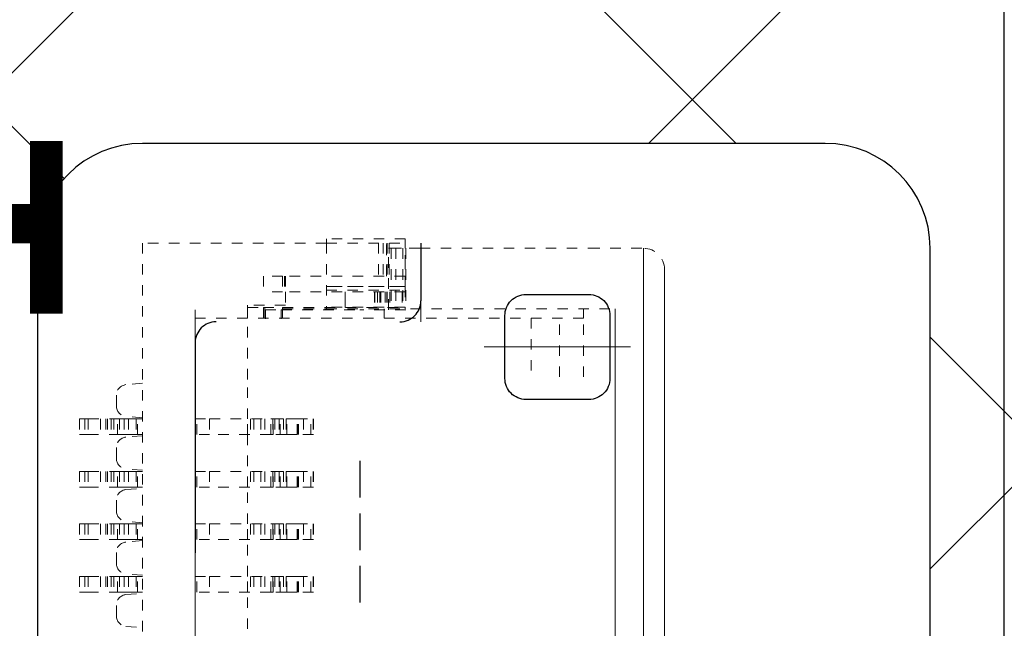
# Model space of a CAD drawing. Units: millimetres. Extents: x 11649 to 12744, y -3667 to -3067.
# Drawn here: x 12551 to 12560, y -3302 to -3297 of the extents above; entities that cross this region are included whole.
import ezdxf

# ---------------------------------------------------------------- set-up
doc = ezdxf.new("R2010")
doc.units = ezdxf.units.MM
doc.header["$PDMODE"] = 3
doc.header["$PDSIZE"] = 0.3125
doc.linetypes.add('ACISOTGL', pattern=[3, 2, -1])
doc.linetypes.add('DASHED', pattern=[0.2, 0.1, -0.1])
doc.layers.get('0').update_dxf_attribs({"linetype": 'CONTINUOUS'})
doc.layers.get('Defpoints').update_dxf_attribs({"linetype": 'CONTINUOUS'})
for name, color, linetype, lineweight in [('08_Dimension', 3, 'CONTINUOUS', 9), ('11_Text', 4, 'CONTINUOUS', 20), ('Layer0000', 7, 'CONTINUOUS', 20)]:
    doc.layers.add(name, color=color, linetype=linetype, lineweight=lineweight)
doc.layers.add('0BLU-PART_DXF_HATCHING', color=7, linetype='CONTINUOUS')
doc.layers.add('FPC', color=1, linetype='CONTINUOUS')
doc.styles.add('Arial', font='arial.ttf')
doc.styles.get("Standard").update_dxf_attribs({"font": 'romans.shx', "width": 0.8})
doc.dimstyles.new('Standard$0', dxfattribs={"dimtxt": 3, "dimasz": 4, "dimexe": 0.6, "dimexo": 0.4, "dimtad": 1, "dimzin": 9, "dimdsep": 46, "dimtxsty": 'Standard', "dimcen": 0, "dimclrd": 256, "dimclre": 256, "dimadec": 0, "dimazin": 0, "dimtfac": 1, "dimtmove": 0, "dimatfit": 3, "dimfxl": 0, "dimtolj": 1, "dimarcsym": 0})

# ---------------------------------------------------------------- blocks, each defined once
blk = doc.blocks.new('*D22')
at = {"layer": '08_Dimension', "lineweight": -2}
for p, q in [((12543.6266, -3256.0061), (12624.9307, -3256.0061)), ((12624.3307, -3260.0061), (12624.3307, -3313.7561)), ((12590.29, -3317.7561), (12624.9307, -3317.7561))]:
    blk.add_line(p, q, dxfattribs=at)
at = {"layer": '08_Dimension'}
for points in [[(12623.664, -3260.0061), (12624.9973, -3260.0061), (12624.3307, -3256.0061)], [(12623.664, -3313.7561), (12624.9973, -3313.7561), (12624.3307, -3317.7561)]]:
    blk.add_solid(points, dxfattribs=at)
at = {"layer": 'Defpoints', "color": 0}
for p in [(12543.2266, -3256.0061), (12589.89, -3317.7561), (12624.3307, -3317.7561)]:
    blk.add_point(p, dxfattribs=at)
at = {"layer": '08_Dimension', "color": 0, "insert": (12622.174, -3286.8811), "char_height": 3, "attachment_point": 5, "rotation": 90, "style": 'Arial'}
blk.add_mtext('\\A1;*61.75±0.5', dxfattribs=at)

msp = doc.modelspace()

# ---------------------------------------------------------------- hatches: boundary and pattern name
at = {"layer": '0BLU-PART_DXF_HATCHING'}
h = msp.add_hatch(dxfattribs=at)
h.set_pattern_fill('ANSI37', color=256, scale=1.5)
h.set_pattern_definition([(45, (7791.758, -2889.8586), (-3.367596, 3.367596), []), (135, (7791.758, -2889.8586), (-3.367596, -3.367596), [])])
h.paths.add_polyline_path([(12330.858, -3276.1021), (12330.858, -3317.7561), (12350.2638, -3317.7561), (12567.874, -3317.7561), (12567.8692, -3294.4521), (12564.874, -3294.4521), (12564.874, -3276.1021), (12524.32, -3276.1021), (12524.32, -3290.2647), (12484.4202, -3290.2813), (12484.42, -3276.1021), (12455.374, -3276.1021), (12455.374, -3311.7021), (12423.774, -3311.7021), (12423.774, -3276.1021)])
h.paths.add_polyline_path([(12330.858, -3317.7561), (12330.858, -3311.7021), (12297.0837, -3311.7021), (12290.7195, -3317.7616)])
h.paths.add_polyline_path([(12589.1914, -3317.7561), (12582.6643, -3311.7021), (12577.24, -3311.7021), (12577.24, -3294.4521), (12567.874, -3294.4521), (12567.8861, -3317.7561)])
h.paths.add_polyline_path([(12359.622, -3297.7163), (12359.6412, -3307.0057), (12359.6412, -3294.6336)], flags=16)
edge = h.paths.add_edge_path(flags=16)
edge.add_arc((12458.524, -3282.9021), 1, 90, 180, ccw=False)
edge.add_line((12458.524, -3281.9021), (12465.794, -3281.9021))
edge.add_arc((12465.7939, -3282.9022), 1.0001, 0.54167, 89.99821, ccw=False)
edge.add_line((12466.794, -3282.8928), (12466.794, -3292.5021))
edge.add_line((12466.794, -3292.5021), (12457.524, -3292.5021))
edge.add_line((12457.524, -3292.5021), (12457.524, -3282.9021))
edge = h.paths.add_edge_path(flags=16)
edge.add_arc((12465.794, -3292.5021), 1, -90, 0, ccw=False)
edge.add_line((12465.794, -3293.5021), (12458.3438, -3293.4858))
edge.add_arc((12458.524, -3292.5021), 1, 180, 259.62089, ccw=False)
edge.add_line((12457.524, -3292.5021), (12466.794, -3292.5021))
h.paths.add_polyline_path([(12560.2503, -3299.5245), (12563.8166, -3299.5245), (12563.8166, -3306.7021), (12560.2503, -3306.7021)], flags=16)
h.paths.add_polyline_path([(12490.4542, -3290.9477), (12501.1732, -3290.9477), (12501.1732, -3293.9271), (12490.4542, -3293.9271)], flags=16)
edge = h.paths.add_edge_path(flags=16)
edge.add_arc((12558.174, -3298.7522), 1, 0, 90, ccw=False)
edge.add_line((12559.174, -3298.7522), (12559.174, -3306.7522))
edge.add_arc((12558.174, -3306.7522), 1, -90, 0, ccw=False)
edge.add_line((12558.174, -3307.7522), (12551.674, -3307.7522))
edge.add_arc((12551.674, -3306.7522), 1, 180, 270, ccw=False)
edge.add_line((12550.674, -3306.7522), (12550.674, -3298.7522))
edge.add_arc((12551.674, -3298.7522), 1, 90, 180, ccw=False)
edge.add_line((12551.674, -3297.7522), (12558.174, -3297.7522))

# ---------------------------------------------------------------- linework, layer by layer
at = {"linetype": 'ACISOTGL'}
for p, q in [((12554.324, -3298.7021), (12554.324, -3299.2521)), ((12552.174, -3299.6521), (12552.174, -3305.7521))]:
    msp.add_line(p, q, dxfattribs=at)
at = {"linetype": 'Continuous', "lineweight": 20}
msp.add_line((12554.9263, -3299.692), (12556.3216, -3299.692), dxfattribs=at)
for p, q in [((12553.7431, -3300.7771), (12553.7431, -3301.1271)), ((12553.7431, -3301.2771), (12553.7431, -3301.6271)), ((12553.7431, -3301.7771), (12553.7431, -3302.1271))]:
    msp.add_line(p, q)
at = {"color": 74}
msp.add_lwpolyline([(12424.874, -3281.7021), (12558.874, -3281.7021, -0.414214), (12559.874, -3282.7021), (12559.874, -3310.7021, -0.414214), (12558.874, -3311.7021), (12336.874, -3311.7021, -0.414214), (12335.874, -3310.7021), (12335.874, -3294.7021)], format="xyb", dxfattribs=at)
msp.add_lwpolyline([(12555.924, -3300.192), (12555.324, -3300.192, -0.414214), (12555.124, -3299.992), (12555.124, -3299.392, -0.414214), (12555.324, -3299.192), (12555.924, -3299.192, -0.414214), (12556.124, -3299.392), (12556.124, -3299.992, -0.414214)], format="xyb", close=True)
at = {"linetype": 'ACISOTGL'}
for centre, start, end in [((12554.124, -3299.2521), 270, 0), ((12552.374, -3299.6521), 90, 180)]:
    msp.add_arc(centre, 0.2, start, end, dxfattribs=at)
at = {"layer": 'FPC', "linetype": 'Continuous', "lineweight": 20}
for p, q in [((12554.324, -3299.4521), (12554.324, -3298.7021)), ((12554.9263, -3299.692), (12556.3216, -3299.692)), ((12554.9263, -3299.692), (12556.3216, -3299.692))]:
    msp.add_line(p, q, dxfattribs=at)
at = {"layer": 'FPC'}
msp.add_lwpolyline([(12555.924, -3300.192), (12555.324, -3300.192, -0.414214), (12555.124, -3299.992), (12555.124, -3299.392, -0.414214), (12555.324, -3299.192), (12555.924, -3299.192, -0.414214), (12556.124, -3299.392), (12556.124, -3299.992, -0.414214)], format="xyb", close=True, dxfattribs=at)
at = {"layer": 'Layer0000', "color": 7, "linetype": 'Continuous', "lineweight": 25}
for p, q in [((12558.174, -3297.7522), (12551.674, -3297.7522)), ((12550.674, -3298.7522), (12550.674, -3306.7522)), ((12559.174, -3306.7522), (12559.174, -3298.7522))]:
    msp.add_line(p, q, dxfattribs=at)
at = {"layer": 'Layer0000', "color": 7, "linetype": 'DASHED', "lineweight": 18}
for p, q in [((12554.1745, -3298.6621), (12553.424, -3298.6621)), ((12553.424, -3298.6621), (12553.424, -3298.7021)), ((12554.1745, -3299.1171), (12554.1745, -3298.6621)), ((12553.424, -3298.7021), (12551.674, -3298.7021)), ((12551.674, -3298.7021), (12551.674, -3306.7021)), ((12553.424, -3298.7021), (12553.424, -3299.3271)), ((12553.424, -3298.7021), (12554.174, -3298.7021)), ((12553.9209, -3298.7021), (12553.9209, -3299.0171)), ((12553.9656, -3298.7021), (12553.9656, -3299.0171)), ((12554.0166, -3299.3372), (12554.0166, -3298.7522)), ((12554.0166, -3298.7522), (12554.0394, -3298.7522)), ((12554.0209, -3298.7021), (12554.0209, -3299.0171)), ((12554.0394, -3298.7522), (12554.1793, -3298.7522)), ((12554.1528, -3298.7522), (12554.1528, -3299.3372)), ((12554.174, -3299.1494), (12554.174, -3298.7021)), ((12554.3123, -3298.7522), (12554.1793, -3298.7522)), ((12554.1793, -3298.7522), (12554.1793, -3299.3372)), ((12554.3123, -3298.7522), (12555.9267, -3298.7522)), ((12555.9267, -3298.7522), (12556.444, -3298.7522)), ((12552.824, -3299.0171), (12552.824, -3299.1671)), ((12553.0065, -3299.0171), (12552.824, -3299.0171)), ((12554.174, -3299.0171), (12553.0065, -3299.0171)), ((12553.034, -3299.0171), (12553.034, -3299.1671)), ((12553.0065, -3299.1671), (12552.824, -3299.1671)), ((12554.174, -3299.1671), (12553.0065, -3299.1671)), ((12553.034, -3299.1671), (12553.034, -3299.2921)), ((12553.424, -3299.1494), (12554.174, -3299.1494)), ((12553.6015, -3299.1671), (12553.6015, -3299.3171)), ((12553.6015, -3299.3171), (12553.6015, -3299.1671)), ((12553.8829, -3299.1671), (12553.8829, -3299.3171)), ((12554.0269, -3299.1671), (12554.0269, -3299.3171)), ((12554.174, -3299.1494), (12554.174, -3299.1671)), ((12554.174, -3299.1671), (12554.1745, -3299.1671)), ((12554.1745, -3299.1171), (12554.1745, -3299.3171)), ((12553.034, -3299.2921), (12552.674, -3299.2921)), ((12552.674, -3299.2921), (12552.674, -3299.3171)), ((12552.674, -3299.4171), (12552.674, -3299.3171)), ((12552.674, -3299.3171), (12552.824, -3299.3171)), ((12552.824, -3299.3171), (12552.824, -3299.4171)), ((12552.824, -3299.3171), (12553.0065, -3299.3171)), ((12552.8366, -3299.3171), (12552.8366, -3299.4171)), ((12552.844, -3299.4238), (12552.844, -3299.3372)), ((12552.844, -3299.3372), (12552.994, -3299.3372)), ((12552.994, -3299.3372), (12553.7431, -3299.3372)), ((12552.994, -3299.3372), (12552.994, -3299.4248)), ((12553.0065, -3299.3171), (12554.174, -3299.3171)), ((12553.0065, -3299.3271), (12553.0065, -3299.4171)), ((12553.0065, -3299.3271), (12553.424, -3299.3271)), ((12554.174, -3299.3135), (12553.424, -3299.3135)), ((12553.424, -3299.3271), (12556.174, -3299.3271)), ((12554.1793, -3299.3372), (12553.7431, -3299.3372)), ((12553.974, -3299.4171), (12553.974, -3299.3271)), ((12554.174, -3299.3135), (12554.174, -3299.3271)), ((12554.174, -3299.3171), (12554.1745, -3299.3171)), ((12555.874, -3299.4171), (12555.874, -3299.3271)), ((12552.174, -3299.4171), (12555.174, -3299.4171)), ((12552.174, -3300.0051), (12552.174, -3299.4171)), ((12552.674, -3300.0007), (12552.674, -3299.4171)), ((12555.2611, -3299.4171), (12555.174, -3299.4171)), ((12555.874, -3299.4171), (12555.2611, -3299.4171)), ((12555.374, -3299.4171), (12555.374, -3299.9771)), ((12555.6436, -3299.9771), (12555.6436, -3299.4171)), ((12555.874, -3299.9771), (12555.874, -3299.4171)), ((12552.174, -3300.0051), (12552.174, -3300.3771)), ((12552.674, -3300.3771), (12552.674, -3300.0007)), ((12551.674, -3300.0371), (12551.5153, -3300.051)), ((12551.424, -3300.1506), (12551.424, -3300.2536)), ((12551.074, -3300.3771), (12551.074, -3300.5271)), ((12551.074, -3300.3771), (12551.1568, -3300.3771)), ((12551.1568, -3300.3771), (12551.4551, -3300.3771)), ((12551.3239, -3300.3771), (12551.3239, -3300.5271)), ((12551.3739, -3300.3771), (12551.3739, -3300.5271)), ((12551.4551, -3300.3771), (12551.4967, -3300.3771)), ((12551.4967, -3300.3771), (12551.5403, -3300.3771)), ((12551.674, -3300.3671), (12551.5153, -3300.3533)), ((12551.5403, -3300.3771), (12551.6134, -3300.3771)), ((12551.6134, -3300.3771), (12551.674, -3300.3771)), ((12552.174, -3300.3771), (12552.3118, -3300.3771)), ((12552.174, -3300.5271), (12552.174, -3300.3771)), ((12552.3118, -3300.3771), (12552.894, -3300.3771)), ((12552.3118, -3300.3771), (12552.3118, -3300.5271)), ((12552.674, -3300.5271), (12552.674, -3300.3771)), ((12552.799, -3300.3771), (12552.799, -3300.5271)), ((12552.894, -3300.3771), (12552.914, -3300.3771)), ((12552.914, -3300.3771), (12552.9155, -3300.3771)), ((12552.914, -3300.3771), (12552.914, -3300.5271)), ((12552.9155, -3300.5271), (12552.9155, -3300.3771)), ((12552.9155, -3300.3771), (12553.0423, -3300.3771)), ((12553.0423, -3300.3771), (12553.0457, -3300.3771)), ((12553.0423, -3300.3771), (12553.0423, -3300.5271)), ((12553.0457, -3300.5271), (12553.0457, -3300.3771)), ((12553.0457, -3300.3771), (12553.1067, -3300.3771)), ((12553.1067, -3300.3771), (12553.1454, -3300.3771)), ((12553.1454, -3300.5271), (12553.1454, -3300.3771)), ((12553.1454, -3300.3771), (12553.3, -3300.3771)), ((12553.2061, -3300.3771), (12553.2061, -3300.5271)), ((12553.2989, -3300.3771), (12553.2989, -3300.5271)), ((12553.3, -3300.3771), (12553.3, -3300.5271)), ((12551.1568, -3300.5271), (12551.074, -3300.5271)), ((12551.4551, -3300.5271), (12551.1568, -3300.5271)), ((12551.4967, -3300.5271), (12551.4551, -3300.5271)), ((12551.5403, -3300.5271), (12551.4967, -3300.5271)), ((12551.674, -3300.5371), (12551.5153, -3300.551)), ((12551.6134, -3300.5271), (12551.5403, -3300.5271)), ((12551.674, -3300.5271), (12551.6134, -3300.5271)), ((12552.3118, -3300.5271), (12552.174, -3300.5271)), ((12552.174, -3300.5271), (12552.174, -3300.8771)), ((12552.894, -3300.5271), (12552.3118, -3300.5271)), ((12552.674, -3300.5271), (12552.674, -3300.8771)), ((12552.914, -3300.5271), (12552.894, -3300.5271)), ((12552.9155, -3300.5271), (12552.914, -3300.5271)), ((12553.0423, -3300.5271), (12552.9155, -3300.5271)), ((12553.0457, -3300.5271), (12553.0423, -3300.5271)), ((12553.1067, -3300.5271), (12553.0457, -3300.5271)), ((12553.1454, -3300.5271), (12553.1067, -3300.5271)), ((12553.3, -3300.5271), (12553.1454, -3300.5271)), ((12551.424, -3300.6506), (12551.424, -3300.7536)), ((12551.674, -3300.8671), (12551.5153, -3300.8533)), ((12551.074, -3300.8771), (12551.074, -3301.0271)), ((12551.074, -3300.8771), (12551.1568, -3300.8771)), ((12551.1568, -3300.8771), (12551.4551, -3300.8771)), ((12551.3239, -3300.8771), (12551.3239, -3301.0271)), ((12551.3739, -3300.8771), (12551.3739, -3301.0271)), ((12551.4551, -3300.8771), (12551.4967, -3300.8771)), ((12551.4967, -3300.8771), (12551.5403, -3300.8771)), ((12551.5403, -3300.8771), (12551.6134, -3300.8771)), ((12551.6134, -3300.8771), (12551.674, -3300.8771)), ((12552.174, -3301.0271), (12552.174, -3300.8771)), ((12552.174, -3300.8771), (12552.3118, -3300.8771)), ((12552.3118, -3300.8771), (12552.894, -3300.8771)), ((12552.3118, -3300.8771), (12552.3118, -3301.0271)), ((12552.674, -3301.0271), (12552.674, -3300.8771)), ((12552.799, -3300.8771), (12552.799, -3301.0271)), ((12552.894, -3300.8771), (12552.914, -3300.8771)), ((12552.914, -3300.8771), (12552.9155, -3300.8771)), ((12552.914, -3300.8771), (12552.914, -3301.0271)), ((12552.9155, -3301.0271), (12552.9155, -3300.8771)), ((12552.9155, -3300.8771), (12553.0423, -3300.8771)), ((12553.0423, -3300.8771), (12553.0457, -3300.8771)), ((12553.0423, -3300.8771), (12553.0423, -3301.0271)), ((12553.0457, -3301.0271), (12553.0457, -3300.8771)), ((12553.0457, -3300.8771), (12553.1067, -3300.8771)), ((12553.1067, -3300.8771), (12553.1454, -3300.8771)), ((12553.1454, -3301.0271), (12553.1454, -3300.8771)), ((12553.1454, -3300.8771), (12553.3, -3300.8771)), ((12553.2061, -3300.8771), (12553.2061, -3301.0271)), ((12553.2989, -3300.8771), (12553.2989, -3301.0271)), ((12553.3, -3300.8771), (12553.3, -3301.0271)), ((12551.1568, -3301.0271), (12551.074, -3301.0271)), ((12551.4551, -3301.0271), (12551.1568, -3301.0271)), ((12551.4967, -3301.0271), (12551.4551, -3301.0271)), ((12551.5403, -3301.0271), (12551.4967, -3301.0271)), ((12551.5153, -3301.051), (12551.674, -3301.0371)), ((12551.6134, -3301.0271), (12551.5403, -3301.0271)), ((12551.674, -3301.0271), (12551.6134, -3301.0271)), ((12552.3118, -3301.0271), (12552.174, -3301.0271)), ((12552.174, -3301.0271), (12552.174, -3301.3771)), ((12552.894, -3301.0271), (12552.3118, -3301.0271)), ((12552.674, -3301.3771), (12552.674, -3301.0271)), ((12552.914, -3301.0271), (12552.894, -3301.0271)), ((12552.9155, -3301.0271), (12552.914, -3301.0271)), ((12553.0423, -3301.0271), (12552.9155, -3301.0271)), ((12553.0457, -3301.0271), (12553.0423, -3301.0271)), ((12553.1067, -3301.0271), (12553.0457, -3301.0271)), ((12553.1454, -3301.0271), (12553.1067, -3301.0271)), ((12553.3, -3301.0271), (12553.1454, -3301.0271)), ((12551.424, -3301.1506), (12551.424, -3301.2536)), ((12551.074, -3301.3771), (12551.1568, -3301.3771)), ((12551.074, -3301.3771), (12551.074, -3301.5271)), ((12551.1568, -3301.3771), (12551.4551, -3301.3771)), ((12551.3239, -3301.3771), (12551.3239, -3301.5271)), ((12551.3739, -3301.3771), (12551.3739, -3301.5271)), ((12551.4551, -3301.3771), (12551.4967, -3301.3771)), ((12551.4967, -3301.3771), (12551.5403, -3301.3771)), ((12551.674, -3301.3671), (12551.5153, -3301.3533)), ((12551.5403, -3301.3771), (12551.6134, -3301.3771)), ((12551.6134, -3301.3771), (12551.674, -3301.3771)), ((12552.174, -3301.5271), (12552.174, -3301.3771)), ((12552.174, -3301.3771), (12552.3118, -3301.3771)), ((12552.3118, -3301.3771), (12552.894, -3301.3771)), ((12552.3118, -3301.3771), (12552.3118, -3301.5271)), ((12552.674, -3301.5271), (12552.674, -3301.3771)), ((12552.799, -3301.3771), (12552.799, -3301.5271)), ((12552.894, -3301.3771), (12552.914, -3301.3771)), ((12552.914, -3301.3771), (12552.9155, -3301.3771)), ((12552.914, -3301.3771), (12552.914, -3301.5271)), ((12552.9155, -3301.5271), (12552.9155, -3301.3771)), ((12552.9155, -3301.3771), (12553.0423, -3301.3771)), ((12553.0423, -3301.3771), (12553.0457, -3301.3771)), ((12553.0423, -3301.3771), (12553.0423, -3301.5271)), ((12553.0457, -3301.3771), (12553.1067, -3301.3771)), ((12553.0457, -3301.5271), (12553.0457, -3301.3771)), ((12553.1067, -3301.3771), (12553.1454, -3301.3771)), ((12553.1454, -3301.3771), (12553.3, -3301.3771)), ((12553.1454, -3301.5271), (12553.1454, -3301.3771)), ((12553.2061, -3301.3771), (12553.2061, -3301.5271)), ((12553.2989, -3301.3771), (12553.2989, -3301.5271)), ((12553.3, -3301.3771), (12553.3, -3301.5271)), ((12551.1568, -3301.5271), (12551.074, -3301.5271)), ((12551.4551, -3301.5271), (12551.1568, -3301.5271)), ((12551.4967, -3301.5271), (12551.4551, -3301.5271)), ((12551.5403, -3301.5271), (12551.4967, -3301.5271)), ((12551.674, -3301.5371), (12551.5153, -3301.551)), ((12551.6134, -3301.5271), (12551.5403, -3301.5271)), ((12551.674, -3301.5271), (12551.6134, -3301.5271)), ((12552.3118, -3301.5271), (12552.174, -3301.5271)), ((12552.174, -3301.5271), (12552.174, -3301.8771)), ((12552.894, -3301.5271), (12552.3118, -3301.5271)), ((12552.674, -3301.8771), (12552.674, -3301.5271)), ((12552.914, -3301.5271), (12552.894, -3301.5271)), ((12552.9155, -3301.5271), (12552.914, -3301.5271)), ((12553.0423, -3301.5271), (12552.9155, -3301.5271)), ((12553.0457, -3301.5271), (12553.0423, -3301.5271)), ((12553.1067, -3301.5271), (12553.0457, -3301.5271)), ((12553.1454, -3301.5271), (12553.1067, -3301.5271)), ((12553.3, -3301.5271), (12553.1454, -3301.5271)), ((12551.424, -3301.6506), (12551.424, -3301.7536)), ((12551.074, -3301.8771), (12551.074, -3302.0271)), ((12551.074, -3301.8771), (12551.1568, -3301.8771)), ((12551.1568, -3301.8771), (12551.4551, -3301.8771)), ((12551.3239, -3301.8771), (12551.3239, -3302.0271)), ((12551.3739, -3301.8771), (12551.3739, -3302.0271)), ((12551.4551, -3301.8771), (12551.4967, -3301.8771)), ((12551.4967, -3301.8771), (12551.5403, -3301.8771)), ((12551.674, -3301.8671), (12551.5153, -3301.8533)), ((12551.5403, -3301.8771), (12551.6134, -3301.8771)), ((12551.6134, -3301.8771), (12551.674, -3301.8771)), ((12552.174, -3302.0271), (12552.174, -3301.8771)), ((12552.174, -3301.8771), (12552.3118, -3301.8771)), ((12552.3118, -3301.8771), (12552.894, -3301.8771)), ((12552.3118, -3301.8771), (12552.3118, -3302.0271)), ((12552.674, -3302.0271), (12552.674, -3301.8771)), ((12552.799, -3301.8771), (12552.799, -3302.0271)), ((12552.894, -3301.8771), (12552.914, -3301.8771)), ((12552.914, -3301.8771), (12552.914, -3302.0271)), ((12552.914, -3301.8771), (12552.9155, -3301.8771)), ((12552.9155, -3301.8771), (12553.0423, -3301.8771)), ((12552.9155, -3302.0271), (12552.9155, -3301.8771)), ((12553.0423, -3301.8771), (12553.0457, -3301.8771)), ((12553.0423, -3301.8771), (12553.0423, -3302.0271)), ((12553.0457, -3302.0271), (12553.0457, -3301.8771)), ((12553.0457, -3301.8771), (12553.1067, -3301.8771)), ((12553.1067, -3301.8771), (12553.1454, -3301.8771)), ((12553.1454, -3302.0271), (12553.1454, -3301.8771)), ((12553.1454, -3301.8771), (12553.3, -3301.8771)), ((12553.2061, -3301.8771), (12553.2061, -3302.0271)), ((12553.2989, -3301.8771), (12553.2989, -3302.0271)), ((12553.3, -3301.8771), (12553.3, -3302.0271)), ((12551.1568, -3302.0271), (12551.074, -3302.0271)), ((12551.4551, -3302.0271), (12551.1568, -3302.0271)), ((12551.4967, -3302.0271), (12551.4551, -3302.0271)), ((12551.5403, -3302.0271), (12551.4967, -3302.0271)), ((12551.5153, -3302.051), (12551.674, -3302.0371)), ((12551.6134, -3302.0271), (12551.5403, -3302.0271)), ((12551.674, -3302.0271), (12551.6134, -3302.0271)), ((12552.3118, -3302.0271), (12552.174, -3302.0271)), ((12552.174, -3302.0271), (12552.174, -3302.3771)), ((12552.894, -3302.0271), (12552.3118, -3302.0271)), ((12552.674, -3302.3771), (12552.674, -3302.0271)), ((12552.914, -3302.0271), (12552.894, -3302.0271)), ((12552.9155, -3302.0271), (12552.914, -3302.0271)), ((12553.0423, -3302.0271), (12552.9155, -3302.0271)), ((12553.0457, -3302.0271), (12553.0423, -3302.0271)), ((12553.1067, -3302.0271), (12553.0457, -3302.0271)), ((12553.1454, -3302.0271), (12553.1067, -3302.0271)), ((12553.3, -3302.0271), (12553.1454, -3302.0271)), ((12551.424, -3302.2536), (12551.424, -3302.1506)), ((12551.5153, -3302.3533), (12551.674, -3302.3671))]:
    msp.add_line(p, q, dxfattribs=at)
at = {"layer": 'Layer0000', "color": 251, "linetype": 'DASHED', "lineweight": 18, "true_color": 0x606060}
for p, q in [((12553.9969, -3299.0171), (12553.9969, -3298.7021)), ((12553.999, -3298.7021), (12553.999, -3299.0171)), ((12554.0027, -3298.7021), (12554.0027, -3299.0171)), ((12554.0394, -3298.7522), (12554.0394, -3299.3372)), ((12554.0858, -3298.7522), (12554.0858, -3299.3372)), ((12553.0065, -3299.0171), (12553.0065, -3299.1671)), ((12553.024, -3299.0171), (12553.024, -3299.1671)), ((12554.1745, -3299.1171), (12553.424, -3299.1171)), ((12553.424, -3299.1171), (12554.1745, -3299.1171)), ((12553.8863, -3299.1671), (12553.8863, -3299.3171)), ((12553.9113, -3299.1671), (12553.9113, -3299.3171)), ((12553.9329, -3299.1671), (12553.9329, -3299.3171)), ((12553.9429, -3299.1671), (12553.9429, -3299.3171)), ((12553.9829, -3299.1671), (12553.9829, -3299.3171)), ((12553.999, -3299.1671), (12553.999, -3299.3171)), ((12554.0029, -3299.1671), (12554.0029, -3299.3171)), ((12554.1445, -3299.1671), (12554.1445, -3299.3171)), ((12553.0065, -3299.3171), (12553.0065, -3299.3271)), ((12551.124, -3300.3771), (12551.124, -3300.5271)), ((12551.1568, -3300.3771), (12551.1568, -3300.5271)), ((12551.2739, -3300.3771), (12551.2739, -3300.5271)), ((12551.3386, -3300.3771), (12551.3386, -3300.5271)), ((12551.3993, -3300.3771), (12551.3993, -3300.5271)), ((12551.4347, -3300.5271), (12551.4347, -3300.3771)), ((12551.4551, -3300.3771), (12551.4551, -3300.5271)), ((12551.4967, -3300.3771), (12551.4967, -3300.5271)), ((12551.5403, -3300.3771), (12551.5403, -3300.5271)), ((12551.6134, -3300.3771), (12551.6134, -3300.5271)), ((12551.624, -3300.5271), (12551.624, -3300.3771)), ((12552.1886, -3300.5271), (12552.1886, -3300.3771)), ((12552.1906, -3300.5271), (12552.1906, -3300.3771)), ((12552.7013, -3300.3771), (12552.7013, -3300.5271)), ((12552.7319, -3300.3771), (12552.7319, -3300.5271)), ((12552.8378, -3300.3771), (12552.8378, -3300.5271)), ((12552.894, -3300.5271), (12552.894, -3300.3771)), ((12552.9317, -3300.3771), (12552.9317, -3300.5271)), ((12552.9738, -3300.3771), (12552.9738, -3300.5271)), ((12552.9826, -3300.5271), (12552.9826, -3300.3771)), ((12553.014, -3300.3771), (12553.014, -3300.5271)), ((12553.1478, -3300.5271), (12553.1478, -3300.3771)), ((12553.1588, -3300.5271), (12553.1588, -3300.3771)), ((12553.2762, -3300.5271), (12553.2762, -3300.3771)), ((12551.124, -3300.8771), (12551.124, -3301.0271)), ((12551.1568, -3300.8771), (12551.1568, -3301.0271)), ((12551.2739, -3300.8771), (12551.2739, -3301.0271)), ((12551.3386, -3300.8771), (12551.3386, -3301.0271)), ((12551.3993, -3300.8771), (12551.3993, -3301.0271)), ((12551.4347, -3301.0271), (12551.4347, -3300.8771)), ((12551.4551, -3300.8771), (12551.4551, -3301.0271)), ((12551.4967, -3300.8771), (12551.4967, -3301.0271)), ((12551.5403, -3300.8771), (12551.5403, -3301.0271)), ((12551.6134, -3300.8771), (12551.6134, -3301.0271)), ((12551.624, -3301.0271), (12551.624, -3300.8771)), ((12552.1886, -3301.0271), (12552.1886, -3300.8771)), ((12552.1906, -3301.0271), (12552.1906, -3300.8771)), ((12552.7013, -3300.8771), (12552.7013, -3301.0271)), ((12552.7319, -3300.8771), (12552.7319, -3301.0271)), ((12552.8378, -3300.8771), (12552.8378, -3301.0271)), ((12552.894, -3301.0271), (12552.894, -3300.8771)), ((12552.9317, -3300.8771), (12552.9317, -3301.0271)), ((12552.9738, -3300.8771), (12552.9738, -3301.0271)), ((12552.9826, -3301.0271), (12552.9826, -3300.8771)), ((12553.014, -3300.8771), (12553.014, -3301.0271)), ((12553.1478, -3301.0271), (12553.1478, -3300.8771)), ((12553.1588, -3301.0271), (12553.1588, -3300.8771)), ((12553.2762, -3301.0271), (12553.2762, -3300.8771)), ((12551.124, -3301.3771), (12551.124, -3301.5271)), ((12551.1568, -3301.3771), (12551.1568, -3301.5271)), ((12551.2739, -3301.3771), (12551.2739, -3301.5271)), ((12551.3386, -3301.3771), (12551.3386, -3301.5271)), ((12551.3993, -3301.3771), (12551.3993, -3301.5271)), ((12551.4347, -3301.5271), (12551.4347, -3301.3771)), ((12551.4551, -3301.3771), (12551.4551, -3301.5271)), ((12551.4967, -3301.3771), (12551.4967, -3301.5271)), ((12551.5403, -3301.3771), (12551.5403, -3301.5271)), ((12551.6134, -3301.3771), (12551.6134, -3301.5271)), ((12551.624, -3301.5271), (12551.624, -3301.3771)), ((12552.1886, -3301.5271), (12552.1886, -3301.3771)), ((12552.1906, -3301.5271), (12552.1906, -3301.3771)), ((12552.7013, -3301.3771), (12552.7013, -3301.5271)), ((12552.7319, -3301.3771), (12552.7319, -3301.5271)), ((12552.8378, -3301.3771), (12552.8378, -3301.5271)), ((12552.894, -3301.5271), (12552.894, -3301.3771)), ((12552.9317, -3301.3771), (12552.9317, -3301.5271)), ((12552.9738, -3301.3771), (12552.9738, -3301.5271)), ((12552.9826, -3301.5271), (12552.9826, -3301.3771)), ((12553.014, -3301.3771), (12553.014, -3301.5271)), ((12553.1478, -3301.5271), (12553.1478, -3301.3771)), ((12553.1588, -3301.5271), (12553.1588, -3301.3771)), ((12553.2762, -3301.5271), (12553.2762, -3301.3771)), ((12551.124, -3301.8771), (12551.124, -3302.0271)), ((12551.1568, -3301.8771), (12551.1568, -3302.0271)), ((12551.2739, -3301.8771), (12551.2739, -3302.0271)), ((12551.3386, -3301.8771), (12551.3386, -3302.0271)), ((12551.3993, -3301.8771), (12551.3993, -3302.0271)), ((12551.4347, -3302.0271), (12551.4347, -3301.8771)), ((12551.4551, -3301.8771), (12551.4551, -3302.0271)), ((12551.4967, -3301.8771), (12551.4967, -3302.0271)), ((12551.5403, -3301.8771), (12551.5403, -3302.0271)), ((12551.6134, -3301.8771), (12551.6134, -3302.0271)), ((12551.624, -3302.0271), (12551.624, -3301.8771)), ((12552.1886, -3302.0271), (12552.1886, -3301.8771)), ((12552.1906, -3302.0271), (12552.1906, -3301.8771)), ((12552.7013, -3301.8771), (12552.7013, -3302.0271)), ((12552.7319, -3301.8771), (12552.7319, -3302.0271)), ((12552.8378, -3301.8771), (12552.8378, -3302.0271)), ((12552.894, -3302.0271), (12552.894, -3301.8771)), ((12552.9317, -3301.8771), (12552.9317, -3302.0271)), ((12552.9738, -3301.8771), (12552.9738, -3302.0271)), ((12552.9826, -3302.0271), (12552.9826, -3301.8771)), ((12553.014, -3301.8771), (12553.014, -3302.0271)), ((12553.1478, -3302.0271), (12553.1478, -3301.8771)), ((12553.1588, -3302.0271), (12553.1588, -3301.8771)), ((12553.2762, -3302.0271), (12553.2762, -3301.8771))]:
    msp.add_line(p, q, dxfattribs=at)
at = {"layer": 'Layer0000', "color": 7, "lineweight": 18}
for p, q in [((12556.444, -3298.7522), (12556.444, -3306.6521)), ((12556.644, -3306.4521), (12556.644, -3298.9522)), ((12552.174, -3299.3372), (12552.174, -3306.0621)), ((12556.174, -3299.3271), (12556.174, -3306.0771))]:
    msp.add_line(p, q, dxfattribs=at)
at = {"layer": 'Layer0000', "color": 7, "linetype": 'Continuous', "lineweight": 25}
for centre, start, end in [((12551.674, -3298.7522), 90, 180), ((12558.174, -3298.7522), 0, 90)]:
    msp.add_arc(centre, 1, start, end, dxfattribs=at)
at = {"layer": 'Layer0000', "color": 7, "linetype": 'DASHED', "lineweight": 18}
for centre, radius, start, end in [((12556.444, -3298.9522), 0.2, 360, 90), ((12551.524, -3300.1506), 0.1, 95, 180), ((12551.524, -3300.2536), 0.1, 180, 265), ((12551.524, -3300.6506), 0.1, 95, 180), ((12551.524, -3300.7536), 0.1, 180, 265), ((12551.524, -3301.1506), 0.1, 95, 180), ((12551.524, -3301.2536), 0.1, 180, 265), ((12551.524, -3301.6506), 0.1, 95, 180), ((12551.524, -3301.7536), 0.1, 180, 265), ((12551.524, -3302.1506), 0.1, 95, 180), ((12551.524, -3302.2536), 0.1, 180, 265)]:
    msp.add_arc(centre, radius, start, end, dxfattribs=at)

# ---------------------------------------------------------------- texts
at = {"layer": '11_Text', "lineweight": 0, "insert": (12547.9115, -3299.7351), "char_height": 3, "width": 17.220139, "attachment_point": 1, "rotation": 90, "style": 'Arial'}
msp.add_mtext('1', dxfattribs=at)

# ---------------------------------------------------------------- dimensions: what is measured, and where the dimension line sits
at = {"layer": '08_Dimension'}
dim = msp.add_linear_dim(base=(12624.3307, -3317.7561), p1=(12543.2266, -3256.0061), p2=(12589.89, -3317.7561), angle=90, text='*<>', dimstyle='Standard$0', override={"dimgap": 0.625, "dimdec": 3, "dimtxsty": 'Arial', "dimtol": 1, "dimlim": 0, "dimtp": 0.5, "dimtm": 0.5, "dimtdec": 1}, dxfattribs=at)
dim.commit()
dim.dimension.update_dxf_attribs({"geometry": '*D22', "text_midpoint": (12622.174, -3286.8811)})

doc.saveas('drawing.dxf')
